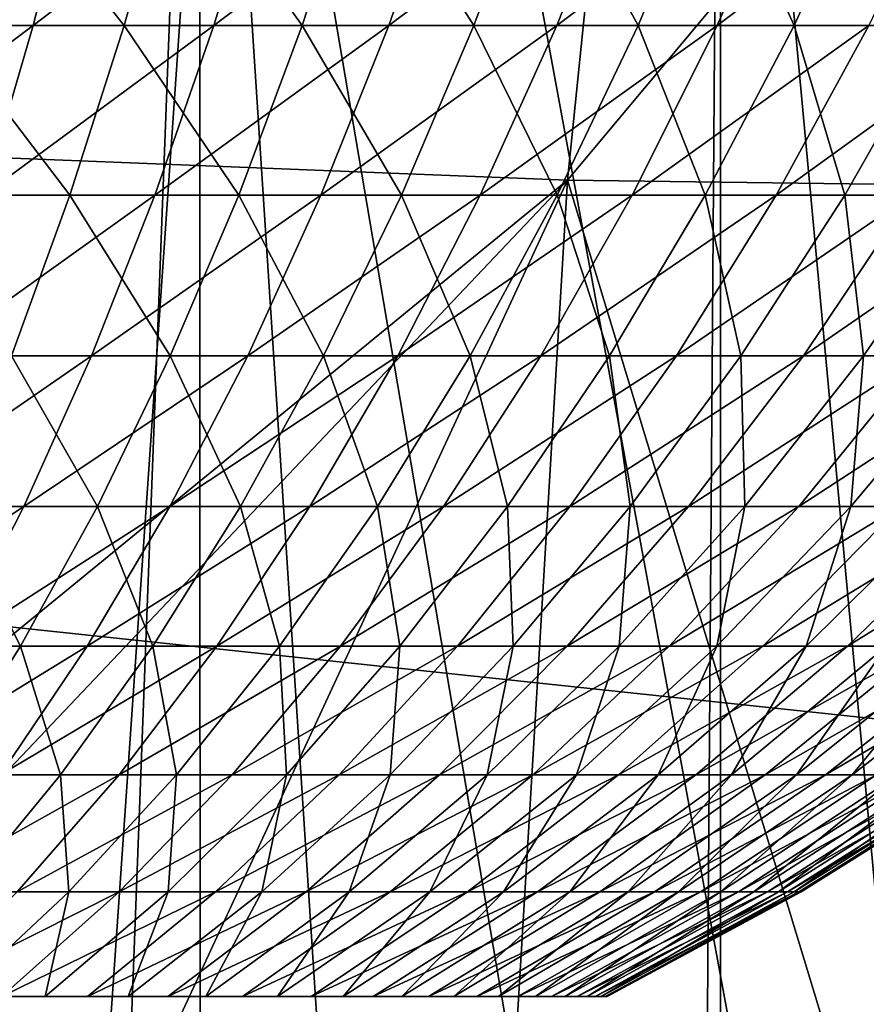
# Model space of a CAD drawing. Extents: x 0 to 450, y 0 to 1169.
# Drawn here: x 351 to 353, y 75 to 77 of the extents above; entities that cross this region are included whole.
import ezdxf

# ---------------------------------------------------------------- set-up
doc = ezdxf.new("R2010")
doc.units = 0
doc.header["$MEASUREMENT"] = 0
doc.layers.get('0').update_dxf_attribs({"linetype": 'CONTINUOUS'})

msp = doc.modelspace()

# ---------------------------------------------------------------- linework, layer by layer
for points in [[(352.088989, 86.760277, 0.052415), (360.212708, 76.415779, 0.052415), (351.625, 86.435318, 0.052415)], [(352.088989, 86.760277, 0.052415), (360.811005, 77.026367, 0.052415), (360.212708, 76.415779, 0.052415)], [(358.100403, 74.656837, 0.052415), (351.111603, 86.195953, 0.052415), (351.625, 86.435318, 0.052415)], [(358.100403, 74.656837, 0.052415), (351.625, 86.435318, 0.052415), (358.881897, 75.24192, 0.052415)], [(351.625, 86.435318, 0.052415), (360.212708, 76.415779, 0.052415), (359.502106, 75.759407, 0.052415)], [(351.625, 86.435318, 0.052415), (359.502106, 75.759407, 0.052415), (358.881897, 75.24192, 0.052415)], [(351.111603, 86.195953, 0.052415), (355.84259, 73.33577, 0.052415), (350.564301, 86.049316, 0.052415)], [(351.111603, 86.195953, 0.052415), (357.493591, 74.250343, 0.052415), (357.367493, 74.17083, 0.052415)], [(357.493591, 74.250343, 0.052415), (351.111603, 86.195953, 0.052415), (358.100403, 74.656837, 0.052415)], [(357.367493, 74.17083, 0.052415), (356.614502, 73.729988, 0.052415), (351.111603, 86.195953, 0.052415)], [(351.111603, 86.195953, 0.052415), (356.614502, 73.729988, 0.052415), (356.059509, 73.44091, 0.052415)], [(351.111603, 86.195953, 0.052415), (356.059509, 73.44091, 0.052415), (355.84259, 73.33577, 0.052415)], [(350.564301, 86.049316, 0.052415), (351.563293, 72.091942, 0.052415), (350, 85.999969, 0.052415)], [(350.564301, 86.049316, 0.052415), (355.84259, 73.33577, 0.052415), (355.052887, 72.9897, 0.052415)], [(355.052887, 72.9897, 0.052415), (354.588989, 72.812202, 0.052415), (350.564301, 86.049316, 0.052415)], [(350.564301, 86.049316, 0.052415), (354.588989, 72.812202, 0.052415), (353.088593, 72.3629, 0.052415)], [(350.564301, 86.049316, 0.052415), (353.088593, 72.3629, 0.052415), (351.563293, 72.091942, 0.052415)], [(350, 85.999969, 0.052415), (351.563293, 72.091942, 0.052415), (350.874298, 72.028641, 0.052415)], [(351.067902, 78.530548, 86.403412), (350.867798, 76.571938, 85.656487), (352.513885, 78.480011, 86.158409)], [(352.513885, 78.480011, 86.158409), (350.867798, 76.571938, 85.656487), (352.31311, 76.514961, 85.409042)], [(352.513885, 78.480011, 86.158409), (352.31311, 76.514961, 85.409042), (353.942505, 78.463081, 85.823174)], [(353.942505, 78.463081, 85.823174), (352.31311, 76.514961, 85.409042), (353.741486, 76.495888, 85.07299)], [(351.153992, 77.988274, 49.61174), (350.803009, 76.753143, 39.4888), (352.0914, 78.083038, 49.61116)], [(352.0914, 78.083038, 49.61116), (350.803009, 76.753143, 39.4888), (351.252014, 76.772087, 39.396351)], [(351.564209, 73.258636, 9.798199), (351.744293, 77.999947, 9.859983), (350.88559, 77.999947, 9.629894)], [(351.564209, 73.258636, 9.798199), (350.88559, 77.999947, 9.629894), (351.071014, 73.195343, 9.666145)], [(351.74469, 73.287956, 9.860117), (351.744293, 77.999947, 9.859983), (351.564209, 73.258636, 9.798199)], [(351.74469, 73.287956, 9.860117), (352.046997, 73.344589, 9.981263), (351.744293, 77.999947, 9.859983)], [(351.744293, 77.999947, 9.859983), (352.046997, 73.344589, 9.981263), (352.517395, 73.452003, 10.217)], [(351.744293, 77.999947, 9.859983), (352.517395, 73.452003, 10.217), (352.549988, 77.999947, 10.23569)], [(352.549988, 77.999947, 10.23569), (352.517395, 73.452003, 10.217), (352.55011, 73.460342, 10.23574)], [(352.549988, 77.999947, 10.23569), (352.959808, 73.575378, 10.49913), (353.278198, 77.999947, 10.74559)], [(352.549988, 77.999947, 10.23569), (352.55011, 73.460342, 10.23574), (352.959808, 73.575378, 10.49913)], [(351.605804, 75.210091, 59.464169), (335.038696, 75.210091, 63.594818), (351.734192, 77.062134, 59.943531)], [(351.734192, 77.062134, 59.943531), (335.038696, 75.210091, 63.594818), (335.150299, 77.062134, 64.078362)], [(357.084808, 77.062134, 79.912338), (339.800812, 77.062134, 84.221748), (357.213287, 75.210091, 80.391701)], [(357.213287, 75.210091, 80.391701), (339.800812, 77.062134, 84.221748), (339.912415, 75.210091, 84.705292)], [(406.868103, 75.210091, 44.656681), (351.605804, 75.210091, 59.464169), (351.734192, 77.062134, 59.943531)], [(406.868103, 75.210091, 44.656681), (351.734192, 77.062134, 59.943531), (406.99649, 77.062134, 45.13604)], [(351.197998, 76.75457, 20.5783), (351.255005, 77.031143, 20.38665), (351.556396, 77.031143, 20.488211)], [(351.197998, 76.75457, 20.5783), (351.556396, 77.031143, 20.488211), (351.485809, 76.75457, 20.675261)], [(351.626892, 76.75457, 28.487459), (351.406586, 77.031143, 28.78422), (351.342804, 76.75457, 28.59474)], [(351.626892, 76.75457, 28.487459), (351.704193, 77.031143, 28.671841), (351.406586, 77.031143, 28.78422)], [(351.485809, 76.75457, 20.675261), (351.556396, 77.031143, 20.488211), (351.849792, 77.031143, 20.611259)], [(351.485809, 76.75457, 20.675261), (351.849792, 77.031143, 20.611259), (351.765808, 76.75457, 20.79273)], [(351.902405, 76.75457, 28.359961), (351.704193, 77.031143, 28.671841), (351.626892, 76.75457, 28.487459)], [(351.902405, 76.75457, 28.359961), (351.992889, 77.031143, 28.538271), (351.704193, 77.031143, 28.671841)], [(351.765808, 76.75457, 20.79273), (351.849792, 77.031143, 20.611259), (352.133392, 77.031143, 20.755159)], [(351.765808, 76.75457, 20.79273), (352.133392, 77.031143, 20.755159), (352.036591, 76.75457, 20.93009)], [(352.168091, 76.75457, 28.21291), (351.992889, 77.031143, 28.538271), (351.902405, 76.75457, 28.359961)], [(352.168091, 76.75457, 28.21291), (352.27121, 77.031143, 28.38423), (351.992889, 77.031143, 28.538271)], [(352.036591, 76.75457, 20.93009), (352.133392, 77.031143, 20.755159), (352.406006, 77.031143, 20.919161)], [(352.036591, 76.75457, 20.93009), (352.406006, 77.031143, 20.919161), (352.296814, 76.75457, 21.086639)], [(352.422485, 76.75457, 28.04707), (352.27121, 77.031143, 28.38423), (352.168091, 76.75457, 28.21291)], [(352.422485, 76.75457, 28.04707), (352.537598, 77.031143, 28.210501), (352.27121, 77.031143, 28.38423)], [(352.296814, 76.75457, 21.086639), (352.406006, 77.031143, 20.919161), (352.665985, 77.031143, 21.102381)], [(352.296814, 76.75457, 21.086639), (352.665985, 77.031143, 21.102381), (352.545013, 76.75457, 21.26156)], [(352.664215, 76.75457, 27.86331), (352.537598, 77.031143, 28.210501), (352.422485, 76.75457, 28.04707)], [(352.664215, 76.75457, 27.86331), (352.790894, 77.031143, 28.018009), (352.537598, 77.031143, 28.210501)], [(352.545013, 76.75457, 21.26156), (352.665985, 77.031143, 21.102381), (352.912109, 77.031143, 21.3039)], [(352.545013, 76.75457, 21.26156), (352.912109, 77.031143, 21.3039), (352.779999, 76.75457, 21.45393)], [(352.89209, 76.75457, 27.66258), (352.790894, 77.031143, 28.018009), (352.664215, 76.75457, 27.86331)], [(351.136108, 76.491364, 20.786579), (351.197998, 76.75457, 20.5783), (351.485809, 76.75457, 20.675261)], [(351.136108, 76.491364, 20.786579), (351.485809, 76.75457, 20.675261), (351.408997, 76.491364, 20.878531)], [(351.542786, 76.491364, 28.2871), (351.342804, 76.75457, 28.59474), (351.273407, 76.491364, 28.38884)], [(351.542786, 76.491364, 28.2871), (351.626892, 76.75457, 28.487459), (351.342804, 76.75457, 28.59474)], [(351.408997, 76.491364, 20.878531), (351.485809, 76.75457, 20.675261), (351.765808, 76.75457, 20.79273)], [(351.408997, 76.491364, 20.878531), (351.765808, 76.75457, 20.79273), (351.674591, 76.491364, 20.98992)], [(351.804199, 76.491364, 28.166189), (351.626892, 76.75457, 28.487459), (351.542786, 76.491364, 28.2871)], [(351.804199, 76.491364, 28.166189), (351.902405, 76.75457, 28.359961), (351.626892, 76.75457, 28.487459)], [(351.674591, 76.491364, 20.98992), (351.765808, 76.75457, 20.79273), (352.036591, 76.75457, 20.93009)], [(351.674591, 76.491364, 20.98992), (352.036591, 76.75457, 20.93009), (351.931396, 76.491364, 21.12019)], [(352.056091, 76.491364, 28.02673), (351.902405, 76.75457, 28.359961), (351.804199, 76.491364, 28.166189)], [(352.056091, 76.491364, 28.02673), (352.168091, 76.75457, 28.21291), (351.902405, 76.75457, 28.359961)], [(351.931396, 76.491364, 21.12019), (352.036591, 76.75457, 20.93009), (352.296814, 76.75457, 21.086639)], [(351.931396, 76.491364, 21.12019), (352.296814, 76.75457, 21.086639), (352.178101, 76.491364, 21.26865)], [(352.297302, 76.491364, 27.869459), (352.168091, 76.75457, 28.21291), (352.056091, 76.491364, 28.02673)], [(352.297302, 76.491364, 27.869459), (352.422485, 76.75457, 28.04707), (352.168091, 76.75457, 28.21291)], [(352.178101, 76.491364, 21.26865), (352.296814, 76.75457, 21.086639), (352.545013, 76.75457, 21.26156)], [(352.178101, 76.491364, 21.26865), (352.545013, 76.75457, 21.26156), (352.413513, 76.491364, 21.43453)], [(352.526611, 76.491364, 27.69519), (352.422485, 76.75457, 28.04707), (352.297302, 76.491364, 27.869459)], [(352.413513, 76.491364, 21.43453), (352.545013, 76.75457, 21.26156), (352.779999, 76.75457, 21.45393)], [(352.413513, 76.491364, 21.43453), (352.779999, 76.75457, 21.45393), (352.636292, 76.491364, 21.616961)], [(352.526611, 76.491364, 27.69519), (352.664215, 76.75457, 27.86331), (352.422485, 76.75457, 28.04707)], [(352.742615, 76.491364, 27.504841), (352.664215, 76.75457, 27.86331), (352.526611, 76.491364, 27.69519)], [(352.636292, 76.491364, 21.616961), (352.779999, 76.75457, 21.45393), (353.000397, 76.75457, 21.66275)], [(352.636292, 76.491364, 21.616961), (353.000397, 76.75457, 21.66275), (352.845398, 76.491364, 21.814989)], [(352.742615, 76.491364, 27.504841), (352.89209, 76.75457, 27.66258), (352.664215, 76.75457, 27.86331)], [(352.944397, 76.491364, 27.299379), (352.89209, 76.75457, 27.66258), (352.742615, 76.491364, 27.504841)], [(350.867798, 76.571938, 85.656487), (350.75, 75.234169, 85.081718), (352.31311, 76.514961, 85.409042)], [(352.31311, 76.514961, 85.409042), (350.75, 75.234169, 85.081718), (351.026398, 75.15657, 85.011551)], [(352.31311, 76.514961, 85.409042), (351.026398, 75.15657, 85.011551), (351.620911, 75.018639, 84.859497)], [(351.620911, 75.018639, 84.859497), (352.217987, 74.918266, 84.705048), (352.31311, 76.514961, 85.409042)], [(352.31311, 76.514961, 85.409042), (352.217987, 74.918266, 84.705048), (352.8172, 74.854973, 84.548126)], [(352.31311, 76.514961, 85.409042), (352.8172, 74.854973, 84.548126), (353.741486, 76.495888, 85.07299)], [(351.452393, 76.242691, 28.071569), (351.542786, 76.491364, 28.2871), (351.273407, 76.491364, 28.38884)], [(351.326508, 76.242691, 21.097179), (351.408997, 76.491364, 20.878531), (351.674591, 76.491364, 20.98992)], [(351.326508, 76.242691, 21.097179), (351.674591, 76.491364, 20.98992), (351.576385, 76.242691, 21.202049)], [(351.698395, 76.242691, 27.957741), (351.542786, 76.491364, 28.2871), (351.452393, 76.242691, 28.071569)], [(351.698395, 76.242691, 27.957741), (351.804199, 76.491364, 28.166189), (351.542786, 76.491364, 28.2871)], [(351.576385, 76.242691, 21.202049), (351.674591, 76.491364, 20.98992), (351.931396, 76.491364, 21.12019)], [(351.576385, 76.242691, 21.202049), (351.931396, 76.491364, 21.12019), (351.818207, 76.242691, 21.32468)], [(351.935608, 76.242691, 27.82646), (351.804199, 76.491364, 28.166189), (351.698395, 76.242691, 27.957741)], [(351.935608, 76.242691, 27.82646), (352.056091, 76.491364, 28.02673), (351.804199, 76.491364, 28.166189)], [(351.818207, 76.242691, 21.32468), (351.931396, 76.491364, 21.12019), (352.178101, 76.491364, 21.26865)], [(351.818207, 76.242691, 21.32468), (352.178101, 76.491364, 21.26865), (352.050507, 76.242691, 21.464439)], [(352.162689, 76.242691, 27.67841), (352.056091, 76.491364, 28.02673), (351.935608, 76.242691, 27.82646)], [(352.050507, 76.242691, 21.464439), (352.178101, 76.491364, 21.26865), (352.413513, 76.491364, 21.43453)], [(352.050507, 76.242691, 21.464439), (352.413513, 76.491364, 21.43453), (352.272095, 76.242691, 21.6206)], [(352.162689, 76.242691, 27.67841), (352.297302, 76.491364, 27.869459), (352.056091, 76.491364, 28.02673)], [(352.37851, 76.242691, 27.514351), (352.297302, 76.491364, 27.869459), (352.162689, 76.242691, 27.67841)], [(352.272095, 76.242691, 21.6206), (352.413513, 76.491364, 21.43453), (352.636292, 76.491364, 21.616961)], [(352.272095, 76.242691, 21.6206), (352.636292, 76.491364, 21.616961), (352.481812, 76.242691, 21.792339)], [(352.37851, 76.242691, 27.514351), (352.526611, 76.491364, 27.69519), (352.297302, 76.491364, 27.869459)], [(352.581909, 76.242691, 27.33515), (352.526611, 76.491364, 27.69519), (352.37851, 76.242691, 27.514351)], [(352.481812, 76.242691, 21.792339), (352.636292, 76.491364, 21.616961), (352.845398, 76.491364, 21.814989)], [(352.481812, 76.242691, 21.792339), (352.845398, 76.491364, 21.814989), (352.678589, 76.242691, 21.978769)], [(352.581909, 76.242691, 27.33515), (352.742615, 76.491364, 27.504841), (352.526611, 76.491364, 27.69519)], [(352.77179, 76.242691, 27.141741), (352.742615, 76.491364, 27.504841), (352.581909, 76.242691, 27.33515)], [(352.678589, 76.242691, 21.978769), (352.845398, 76.491364, 21.814989), (353.039612, 76.491364, 22.027599)], [(352.678589, 76.242691, 21.978769), (353.039612, 76.491364, 22.027599), (352.861511, 76.242691, 22.178909)], [(352.77179, 76.242691, 27.141741), (352.944397, 76.491364, 27.299379), (352.742615, 76.491364, 27.504841)], [(352.947388, 76.242691, 26.935129), (352.944397, 76.491364, 27.299379), (352.77179, 76.242691, 27.141741)], [(351.238403, 76.009392, 21.330311), (351.326508, 76.242691, 21.097179), (351.576385, 76.242691, 21.202049)], [(351.238403, 76.009392, 21.330311), (351.576385, 76.242691, 21.202049), (351.471802, 76.009392, 21.428221)], [(351.585693, 76.009392, 27.7355), (351.452393, 76.242691, 28.071569), (351.355988, 76.009392, 27.84177)], [(351.585693, 76.009392, 27.7355), (351.698395, 76.242691, 27.957741), (351.452393, 76.242691, 28.071569)], [(351.471802, 76.009392, 21.428221), (351.576385, 76.242691, 21.202049), (351.818207, 76.242691, 21.32468)], [(351.471802, 76.009392, 21.428221), (351.818207, 76.242691, 21.32468), (351.69751, 76.009392, 21.542721)], [(351.807098, 76.009392, 27.61293), (351.698395, 76.242691, 27.957741), (351.585693, 76.009392, 27.7355)], [(351.69751, 76.009392, 21.542721), (351.818207, 76.242691, 21.32468), (352.050507, 76.242691, 21.464439)], [(351.69751, 76.009392, 21.542721), (352.050507, 76.242691, 21.464439), (351.914398, 76.009392, 21.673201)], [(351.807098, 76.009392, 27.61293), (351.935608, 76.242691, 27.82646), (351.698395, 76.242691, 27.957741)], [(352.019104, 76.009392, 27.474701), (351.935608, 76.242691, 27.82646), (351.807098, 76.009392, 27.61293)], [(351.914398, 76.009392, 21.673201), (352.050507, 76.242691, 21.464439), (352.272095, 76.242691, 21.6206)], [(351.914398, 76.009392, 21.673201), (352.272095, 76.242691, 21.6206), (352.121307, 76.009392, 21.818991)], [(352.019104, 76.009392, 27.474701), (352.162689, 76.242691, 27.67841), (351.935608, 76.242691, 27.82646)], [(352.220612, 76.009392, 27.321529), (352.162689, 76.242691, 27.67841), (352.019104, 76.009392, 27.474701)], [(352.121307, 76.009392, 21.818991), (352.272095, 76.242691, 21.6206), (352.481812, 76.242691, 21.792339)], [(352.121307, 76.009392, 21.818991), (352.481812, 76.242691, 21.792339), (352.317108, 76.009392, 21.97933)], [(352.220612, 76.009392, 27.321529), (352.37851, 76.242691, 27.514351), (352.162689, 76.242691, 27.67841)], [(352.410492, 76.009392, 27.15423), (352.37851, 76.242691, 27.514351), (352.220612, 76.009392, 27.321529)], [(352.317108, 76.009392, 21.97933), (352.481812, 76.242691, 21.792339), (352.678589, 76.242691, 21.978769)], [(352.317108, 76.009392, 21.97933), (352.678589, 76.242691, 21.978769), (352.500793, 76.009392, 22.153379)], [(352.410492, 76.009392, 27.15423), (352.581909, 76.242691, 27.33515), (352.37851, 76.242691, 27.514351)], [(352.587891, 76.009392, 26.97366), (352.581909, 76.242691, 27.33515), (352.410492, 76.009392, 27.15423)], [(352.500793, 76.009392, 22.153379), (352.678589, 76.242691, 21.978769), (352.861511, 76.242691, 22.178909)], [(352.500793, 76.009392, 22.153379), (352.861511, 76.242691, 22.178909), (352.671509, 76.009392, 22.34024)], [(352.587891, 76.009392, 26.97366), (352.77179, 76.242691, 27.141741), (352.581909, 76.242691, 27.33515)], [(352.751709, 76.009392, 26.78076), (352.77179, 76.242691, 27.141741), (352.587891, 76.009392, 26.97366)], [(352.671509, 76.009392, 22.34024), (352.861511, 76.242691, 22.178909), (353.029388, 76.242691, 22.39172)], [(352.671509, 76.009392, 22.34024), (353.029388, 76.242691, 22.39172), (352.828308, 76.009392, 22.538931)], [(352.901215, 76.009392, 26.57654), (352.947388, 76.242691, 26.935129), (352.751709, 76.009392, 26.78076)], [(352.751709, 76.009392, 26.78076), (352.947388, 76.242691, 26.935129), (352.77179, 76.242691, 27.141741)], [(351.145294, 75.792671, 21.576969), (351.238403, 76.009392, 21.330311), (351.471802, 76.009392, 21.428221)], [(351.145294, 75.792671, 21.576969), (351.471802, 76.009392, 21.428221), (351.361115, 75.792671, 21.667509)], [(351.4664, 75.792671, 27.50036), (351.355988, 76.009392, 27.84177), (351.253998, 75.792671, 27.59864)], [(351.4664, 75.792671, 27.50036), (351.585693, 76.009392, 27.7355), (351.355988, 76.009392, 27.84177)], [(351.361115, 75.792671, 21.667509), (351.471802, 76.009392, 21.428221), (351.69751, 76.009392, 21.542721)], [(351.361115, 75.792671, 21.667509), (351.69751, 76.009392, 21.542721), (351.569794, 75.792671, 21.77339)], [(351.671204, 75.792671, 27.387011), (351.585693, 76.009392, 27.7355), (351.4664, 75.792671, 27.50036)], [(351.569794, 75.792671, 21.77339), (351.69751, 76.009392, 21.542721), (351.914398, 76.009392, 21.673201)], [(351.569794, 75.792671, 21.77339), (351.914398, 76.009392, 21.673201), (351.770386, 75.792671, 21.89406)], [(351.671204, 75.792671, 27.387011), (351.807098, 76.009392, 27.61293), (351.585693, 76.009392, 27.7355)], [(351.86731, 75.792671, 27.25918), (351.807098, 76.009392, 27.61293), (351.671204, 75.792671, 27.387011)], [(351.770386, 75.792671, 21.89406), (351.914398, 76.009392, 21.673201), (352.121307, 76.009392, 21.818991)], [(351.770386, 75.792671, 21.89406), (352.121307, 76.009392, 21.818991), (351.9617, 75.792671, 22.028891)], [(351.86731, 75.792671, 27.25918), (352.019104, 76.009392, 27.474701), (351.807098, 76.009392, 27.61293)], [(352.053589, 75.792671, 27.11754), (352.019104, 76.009392, 27.474701), (351.86731, 75.792671, 27.25918)], [(351.9617, 75.792671, 22.028891), (352.121307, 76.009392, 21.818991), (352.317108, 76.009392, 21.97933)], [(351.9617, 75.792671, 22.028891), (352.317108, 76.009392, 21.97933), (352.142792, 75.792671, 22.17717)], [(352.053589, 75.792671, 27.11754), (352.220612, 76.009392, 27.321529), (352.019104, 76.009392, 27.474701)], [(352.229187, 75.792671, 26.962811), (352.220612, 76.009392, 27.321529), (352.053589, 75.792671, 27.11754)], [(352.142792, 75.792671, 22.17717), (352.317108, 76.009392, 21.97933), (352.500793, 76.009392, 22.153379)], [(352.142792, 75.792671, 22.17717), (352.500793, 76.009392, 22.153379), (352.312714, 75.792671, 22.338131)], [(352.229187, 75.792671, 26.962811), (352.410492, 76.009392, 27.15423), (352.220612, 76.009392, 27.321529)], [(352.393188, 75.792671, 26.79582), (352.410492, 76.009392, 27.15423), (352.229187, 75.792671, 26.962811)], [(352.312714, 75.792671, 22.338131), (352.500793, 76.009392, 22.153379), (352.671509, 76.009392, 22.34024)], [(352.312714, 75.792671, 22.338131), (352.671509, 76.009392, 22.34024), (352.470612, 75.792671, 22.510929)], [(352.544708, 75.792671, 26.617439), (352.587891, 76.009392, 26.97366), (352.393188, 75.792671, 26.79582)], [(352.393188, 75.792671, 26.79582), (352.587891, 76.009392, 26.97366), (352.410492, 76.009392, 27.15423)], [(352.470612, 75.792671, 22.510929), (352.671509, 76.009392, 22.34024), (352.828308, 76.009392, 22.538931)], [(352.470612, 75.792671, 22.510929), (352.828308, 76.009392, 22.538931), (352.615601, 75.792671, 22.69467)], [(352.683014, 75.792671, 26.428579), (352.751709, 76.009392, 26.78076), (352.544708, 75.792671, 26.617439)], [(352.544708, 75.792671, 26.617439), (352.751709, 76.009392, 26.78076), (352.587891, 76.009392, 26.97366)], [(352.615601, 75.792671, 22.69467), (352.828308, 76.009392, 22.538931), (352.970306, 76.009392, 22.748409)], [(352.615601, 75.792671, 22.69467), (352.970306, 76.009392, 22.748409), (352.746887, 75.792671, 22.888399)], [(352.807312, 75.792671, 26.23024), (352.901215, 76.009392, 26.57654), (352.683014, 75.792671, 26.428579)], [(352.683014, 75.792671, 26.428579), (352.901215, 76.009392, 26.57654), (352.751709, 76.009392, 26.78076)], [(352.746887, 75.792671, 22.888399), (352.970306, 76.009392, 22.748409), (353.096893, 76.009392, 22.96759)], [(352.746887, 75.792671, 22.888399), (353.096893, 76.009392, 22.96759), (352.863892, 75.792671, 23.091089)], [(351.244812, 75.593353, 21.91893), (351.361115, 75.792671, 21.667509), (351.569794, 75.792671, 21.77339)], [(351.244812, 75.593353, 21.91893), (351.569794, 75.792671, 21.77339), (351.435699, 75.593353, 22.01577)], [(351.341095, 75.593353, 27.2533), (351.4664, 75.792671, 27.50036), (351.253998, 75.792671, 27.59864)], [(351.528412, 75.593353, 27.149639), (351.4664, 75.792671, 27.50036), (351.341095, 75.593353, 27.2533)], [(351.435699, 75.593353, 22.01577), (351.569794, 75.792671, 21.77339), (351.770386, 75.792671, 21.89406)], [(351.435699, 75.593353, 22.01577), (351.770386, 75.792671, 21.89406), (351.61911, 75.593353, 22.12612)], [(351.528412, 75.593353, 27.149639), (351.671204, 75.792671, 27.387011), (351.4664, 75.792671, 27.50036)], [(351.707703, 75.593353, 27.03273), (351.671204, 75.792671, 27.387011), (351.528412, 75.593353, 27.149639)], [(351.61911, 75.593353, 22.12612), (351.770386, 75.792671, 21.89406), (351.9617, 75.792671, 22.028891)], [(351.61911, 75.593353, 22.12612), (351.9617, 75.792671, 22.028891), (351.794006, 75.593353, 22.24942)], [(351.707703, 75.593353, 27.03273), (351.86731, 75.792671, 27.25918), (351.671204, 75.792671, 27.387011)], [(351.878113, 75.593353, 26.903191), (351.86731, 75.792671, 27.25918), (351.707703, 75.593353, 27.03273)], [(351.794006, 75.593353, 22.24942), (351.9617, 75.792671, 22.028891), (352.142792, 75.792671, 22.17717)], [(351.794006, 75.593353, 22.24942), (352.142792, 75.792671, 22.17717), (351.959686, 75.593353, 22.385031)], [(351.878113, 75.593353, 26.903191), (352.053589, 75.792671, 27.11754), (351.86731, 75.792671, 27.25918)], [(352.038696, 75.593353, 26.7617), (352.053589, 75.792671, 27.11754), (351.878113, 75.593353, 26.903191)], [(351.959686, 75.593353, 22.385031), (352.142792, 75.792671, 22.17717), (352.312714, 75.792671, 22.338131)], [(351.959686, 75.593353, 22.385031), (352.312714, 75.792671, 22.338131), (352.115112, 75.593353, 22.53224)], [(352.18869, 75.593353, 26.60898), (352.229187, 75.792671, 26.962811), (352.038696, 75.593353, 26.7617)], [(352.038696, 75.593353, 26.7617), (352.229187, 75.792671, 26.962811), (352.053589, 75.792671, 27.11754)], [(352.115112, 75.593353, 22.53224), (352.312714, 75.792671, 22.338131), (352.470612, 75.792671, 22.510929)], [(352.115112, 75.593353, 22.53224), (352.470612, 75.792671, 22.510929), (352.259399, 75.593353, 22.690269)], [(352.327301, 75.593353, 26.445829), (352.393188, 75.792671, 26.79582), (352.18869, 75.593353, 26.60898)], [(352.18869, 75.593353, 26.60898), (352.393188, 75.792671, 26.79582), (352.229187, 75.792671, 26.962811)], [(352.259399, 75.593353, 22.690269), (352.470612, 75.792671, 22.510929), (352.615601, 75.792671, 22.69467)], [(352.259399, 75.593353, 22.690269), (352.615601, 75.792671, 22.69467), (352.391998, 75.593353, 22.858311)], [(352.453705, 75.593353, 26.273121), (352.544708, 75.792671, 26.617439), (352.327301, 75.593353, 26.445829)], [(352.327301, 75.593353, 26.445829), (352.544708, 75.792671, 26.617439), (352.393188, 75.792671, 26.79582)], [(352.391998, 75.593353, 22.858311), (352.615601, 75.792671, 22.69467), (352.746887, 75.792671, 22.888399)], [(352.391998, 75.593353, 22.858311), (352.746887, 75.792671, 22.888399), (352.512207, 75.593353, 23.03548)], [(352.567291, 75.593353, 26.09173), (352.683014, 75.792671, 26.428579), (352.453705, 75.593353, 26.273121)], [(352.453705, 75.593353, 26.273121), (352.683014, 75.792671, 26.428579), (352.544708, 75.792671, 26.617439)], [(352.512207, 75.593353, 23.03548), (352.746887, 75.792671, 22.888399), (352.863892, 75.792671, 23.091089)], [(352.512207, 75.593353, 23.03548), (352.863892, 75.792671, 23.091089), (352.619202, 75.593353, 23.22086)], [(352.667603, 75.593353, 25.902611), (352.807312, 75.792671, 26.23024), (352.567291, 75.593353, 26.09173)], [(352.567291, 75.593353, 26.09173), (352.807312, 75.792671, 26.23024), (352.683014, 75.792671, 26.428579)], [(352.619202, 75.593353, 23.22086), (352.863892, 75.792671, 23.091089), (352.966003, 75.792671, 23.30171)], [(352.619202, 75.593353, 23.22086), (352.966003, 75.792671, 23.30171), (352.712585, 75.593353, 23.413469)], [(352.753998, 75.593353, 25.706751), (352.916901, 75.792671, 26.023451), (352.667603, 75.593353, 25.902611)], [(352.667603, 75.593353, 25.902611), (352.916901, 75.792671, 26.023451), (352.807312, 75.792671, 26.23024)], [(352.712585, 75.593353, 23.413469), (352.966003, 75.792671, 23.30171), (353.052704, 75.792671, 23.51914)], [(352.712585, 75.593353, 23.413469), (353.052704, 75.792671, 23.51914), (352.791809, 75.593353, 23.61232)], [(352.825989, 75.593353, 25.505171), (353.011292, 75.792671, 25.80928), (352.753998, 75.593353, 25.706751)], [(352.753998, 75.593353, 25.706751), (353.011292, 75.792671, 25.80928), (352.916901, 75.792671, 26.023451)], [(351.295593, 75.412148, 22.268829), (351.435699, 75.593353, 22.01577), (351.61911, 75.593353, 22.12612)], [(351.295593, 75.412148, 22.268829), (351.61911, 75.593353, 22.12612), (351.46109, 75.412148, 22.36842)], [(351.379211, 75.412148, 26.901791), (351.528412, 75.593353, 27.149639), (351.341095, 75.593353, 27.2533)], [(351.541107, 75.412148, 26.796301), (351.528412, 75.593353, 27.149639), (351.379211, 75.412148, 26.901791)], [(351.46109, 75.412148, 22.36842), (351.61911, 75.593353, 22.12612), (351.794006, 75.593353, 22.24942)], [(351.46109, 75.412148, 22.36842), (351.794006, 75.593353, 22.24942), (351.618988, 75.412148, 22.479691)], [(351.541107, 75.412148, 26.796301), (351.707703, 75.593353, 27.03273), (351.528412, 75.593353, 27.149639)], [(351.694794, 75.412148, 26.67939), (351.707703, 75.593353, 27.03273), (351.541107, 75.412148, 26.796301)], [(351.618988, 75.412148, 22.479691), (351.794006, 75.593353, 22.24942), (351.959686, 75.593353, 22.385031)], [(351.618988, 75.412148, 22.479691), (351.959686, 75.593353, 22.385031), (351.768494, 75.412148, 22.60207)], [(351.839813, 75.412148, 26.551701), (351.878113, 75.593353, 26.903191), (351.694794, 75.412148, 26.67939)], [(351.694794, 75.412148, 26.67939), (351.878113, 75.593353, 26.903191), (351.707703, 75.593353, 27.03273)], [(351.768494, 75.412148, 22.60207), (351.959686, 75.593353, 22.385031), (352.115112, 75.593353, 22.53224)], [(351.768494, 75.412148, 22.60207), (352.115112, 75.593353, 22.53224), (351.908691, 75.412148, 22.734909)], [(351.975098, 75.412148, 26.413891), (352.038696, 75.593353, 26.7617), (351.839813, 75.412148, 26.551701)], [(351.839813, 75.412148, 26.551701), (352.038696, 75.593353, 26.7617), (351.878113, 75.593353, 26.903191)], [(351.908691, 75.412148, 22.734909), (352.115112, 75.593353, 22.53224), (352.259399, 75.593353, 22.690269)], [(351.908691, 75.412148, 22.734909), (352.259399, 75.593353, 22.690269), (352.039001, 75.412148, 22.877529)], [(352.100189, 75.412148, 26.266661), (352.18869, 75.593353, 26.60898), (351.975098, 75.412148, 26.413891)], [(351.975098, 75.412148, 26.413891), (352.18869, 75.593353, 26.60898), (352.038696, 75.593353, 26.7617)], [(352.039001, 75.412148, 22.877529), (352.259399, 75.593353, 22.690269), (352.391998, 75.593353, 22.858311)], [(352.039001, 75.412148, 22.877529), (352.391998, 75.593353, 22.858311), (352.158691, 75.412148, 23.029169)], [(352.214294, 75.412148, 26.11079), (352.327301, 75.593353, 26.445829), (352.100189, 75.412148, 26.266661)], [(352.100189, 75.412148, 26.266661), (352.327301, 75.593353, 26.445829), (352.18869, 75.593353, 26.60898)], [(352.158691, 75.412148, 23.029169), (352.391998, 75.593353, 22.858311), (352.512207, 75.593353, 23.03548)], [(352.158691, 75.412148, 23.029169), (352.512207, 75.593353, 23.03548), (352.26709, 75.412148, 23.189051)], [(352.316895, 75.412148, 25.9471), (352.453705, 75.593353, 26.273121), (352.214294, 75.412148, 26.11079)], [(352.214294, 75.412148, 26.11079), (352.453705, 75.593353, 26.273121), (352.327301, 75.593353, 26.445829)], [(352.26709, 75.412148, 23.189051), (352.512207, 75.593353, 23.03548), (352.619202, 75.593353, 23.22086)], [(352.26709, 75.412148, 23.189051), (352.619202, 75.593353, 23.22086), (352.363586, 75.412148, 23.35634)], [(352.407288, 75.412148, 25.77644), (352.567291, 75.593353, 26.09173), (352.316895, 75.412148, 25.9471)], [(352.316895, 75.412148, 25.9471), (352.567291, 75.593353, 26.09173), (352.453705, 75.593353, 26.273121)], [(352.363586, 75.412148, 23.35634), (352.619202, 75.593353, 23.22086), (352.712585, 75.593353, 23.413469)], [(352.363586, 75.412148, 23.35634), (352.712585, 75.593353, 23.413469), (352.447906, 75.412148, 23.530161)], [(352.485291, 75.412148, 25.599689), (352.667603, 75.593353, 25.902611), (352.407288, 75.412148, 25.77644)], [(352.407288, 75.412148, 25.77644), (352.667603, 75.593353, 25.902611), (352.567291, 75.593353, 26.09173)], [(352.447906, 75.412148, 23.530161), (352.712585, 75.593353, 23.413469), (352.791809, 75.593353, 23.61232)], [(352.447906, 75.412148, 23.530161), (352.791809, 75.593353, 23.61232), (352.519409, 75.412148, 23.70961)], [(352.550201, 75.412148, 25.41777), (352.753998, 75.593353, 25.706751), (352.485291, 75.412148, 25.599689)], [(352.485291, 75.412148, 25.599689), (352.753998, 75.593353, 25.706751), (352.667603, 75.593353, 25.902611)], [(352.519409, 75.412148, 23.70961), (352.791809, 75.593353, 23.61232), (352.856506, 75.593353, 23.81637)], [(352.519409, 75.412148, 23.70961), (352.856506, 75.593353, 23.81637), (352.577789, 75.412148, 23.893749)], [(352.601898, 75.412148, 25.231649), (352.825989, 75.593353, 25.505171), (352.550201, 75.412148, 25.41777)], [(352.550201, 75.412148, 25.41777), (352.825989, 75.593353, 25.505171), (352.753998, 75.593353, 25.706751)], [(352.577789, 75.412148, 23.893749), (352.856506, 75.593353, 23.81637), (352.906189, 75.593353, 24.024549)], [(352.577789, 75.412148, 23.893749), (352.906189, 75.593353, 24.024549), (352.622711, 75.412148, 24.081619)], [(352.640015, 75.412148, 25.042271), (352.883209, 75.593353, 25.29892), (352.601898, 75.412148, 25.231649)], [(352.601898, 75.412148, 25.231649), (352.883209, 75.593353, 25.29892), (352.825989, 75.593353, 25.505171)], [(352.622711, 75.412148, 24.081619), (352.906189, 75.593353, 24.024549), (352.940887, 75.593353, 24.23579)], [(352.622711, 75.412148, 24.081619), (352.940887, 75.593353, 24.23579), (352.6539, 75.412148, 24.27224)], [(352.664398, 75.412148, 24.850651), (352.925507, 75.593353, 25.089069), (352.640015, 75.412148, 25.042271)], [(352.640015, 75.412148, 25.042271), (352.925507, 75.593353, 25.089069), (352.883209, 75.593353, 25.29892)], [(352.6539, 75.412148, 24.27224), (352.940887, 75.593353, 24.23579), (352.960205, 75.593353, 24.448971)], [(352.6539, 75.412148, 24.27224), (352.960205, 75.593353, 24.448971), (352.671387, 75.412148, 24.46463)], [(352.674805, 75.412148, 24.657761), (352.952515, 75.593353, 24.87672), (352.664398, 75.412148, 24.850651)], [(352.664398, 75.412148, 24.850651), (352.952515, 75.593353, 24.87672), (352.925507, 75.593353, 25.089069)], [(352.671387, 75.412148, 24.46463), (352.960205, 75.593353, 24.448971), (352.963989, 75.593353, 24.662979)], [(352.671387, 75.412148, 24.46463), (352.963989, 75.593353, 24.662979), (352.674805, 75.412148, 24.657761)], [(352.674805, 75.412148, 24.657761), (352.963989, 75.593353, 24.662979), (352.952515, 75.593353, 24.87672)], [(351.297089, 75.249908, 22.619961), (351.46109, 75.412148, 22.36842), (351.618988, 75.412148, 22.479691)], [(351.297089, 75.249908, 22.619961), (351.618988, 75.412148, 22.479691), (351.437286, 75.249908, 22.71874)], [(351.504608, 75.249908, 26.44706), (351.541107, 75.412148, 26.796301), (351.368103, 75.249908, 26.55084)], [(351.368103, 75.249908, 26.55084), (351.541107, 75.412148, 26.796301), (351.379211, 75.412148, 26.901791)], [(351.437286, 75.249908, 22.71874), (351.618988, 75.412148, 22.479691), (351.768494, 75.412148, 22.60207)], [(351.437286, 75.249908, 22.71874), (351.768494, 75.412148, 22.60207), (351.570007, 75.249908, 22.827379)], [(351.633301, 75.249908, 26.3337), (351.694794, 75.412148, 26.67939), (351.504608, 75.249908, 26.44706)], [(351.504608, 75.249908, 26.44706), (351.694794, 75.412148, 26.67939), (351.541107, 75.412148, 26.796301)], [(351.570007, 75.249908, 22.827379), (351.768494, 75.412148, 22.60207), (351.908691, 75.412148, 22.734909)], [(351.570007, 75.249908, 22.827379), (351.908691, 75.412148, 22.734909), (351.694489, 75.249908, 22.945311)], [(351.753387, 75.249908, 26.211349), (351.839813, 75.412148, 26.551701), (351.633301, 75.249908, 26.3337)], [(351.633301, 75.249908, 26.3337), (351.839813, 75.412148, 26.551701), (351.694794, 75.412148, 26.67939)], [(351.694489, 75.249908, 22.945311), (351.908691, 75.412148, 22.734909), (352.039001, 75.412148, 22.877529)], [(351.694489, 75.249908, 22.945311), (352.039001, 75.412148, 22.877529), (351.810089, 75.249908, 23.07192)], [(351.864502, 75.249908, 26.08065), (351.975098, 75.412148, 26.413891), (351.753387, 75.249908, 26.211349)], [(351.753387, 75.249908, 26.211349), (351.975098, 75.412148, 26.413891), (351.839813, 75.412148, 26.551701)], [(351.810089, 75.249908, 23.07192), (352.039001, 75.412148, 22.877529), (352.158691, 75.412148, 23.029169)], [(351.810089, 75.249908, 23.07192), (352.158691, 75.412148, 23.029169), (351.916412, 75.249908, 23.206539)], [(351.96579, 75.249908, 25.94228), (352.100189, 75.412148, 26.266661), (351.864502, 75.249908, 26.08065)], [(351.864502, 75.249908, 26.08065), (352.100189, 75.412148, 26.266661), (351.975098, 75.412148, 26.413891)], [(351.916412, 75.249908, 23.206539), (352.158691, 75.412148, 23.029169), (352.26709, 75.412148, 23.189051)], [(351.916412, 75.249908, 23.206539), (352.26709, 75.412148, 23.189051), (352.012604, 75.249908, 23.34848)], [(352.056793, 75.249908, 25.796961), (352.214294, 75.412148, 26.11079), (351.96579, 75.249908, 25.94228)], [(351.96579, 75.249908, 25.94228), (352.214294, 75.412148, 26.11079), (352.100189, 75.412148, 26.266661)], [(352.012604, 75.249908, 23.34848), (352.26709, 75.412148, 23.189051), (352.363586, 75.412148, 23.35634)], [(352.012604, 75.249908, 23.34848), (352.363586, 75.412148, 23.35634), (352.098297, 75.249908, 23.49699)], [(352.137085, 75.249908, 25.645451), (352.316895, 75.412148, 25.9471), (352.056793, 75.249908, 25.796961)], [(352.056793, 75.249908, 25.796961), (352.316895, 75.412148, 25.9471), (352.214294, 75.412148, 26.11079)], [(352.098297, 75.249908, 23.49699), (352.363586, 75.412148, 23.35634), (352.447906, 75.412148, 23.530161)], [(352.098297, 75.249908, 23.49699), (352.447906, 75.412148, 23.530161), (352.173096, 75.249908, 23.65131)], [(352.206299, 75.249908, 25.488541), (352.407288, 75.412148, 25.77644), (352.137085, 75.249908, 25.645451)], [(352.137085, 75.249908, 25.645451), (352.407288, 75.412148, 25.77644), (352.316895, 75.412148, 25.9471)], [(352.173096, 75.249908, 23.65131), (352.447906, 75.412148, 23.530161), (352.519409, 75.412148, 23.70961)], [(352.173096, 75.249908, 23.65131), (352.519409, 75.412148, 23.70961), (352.236603, 75.249908, 23.81061)], [(352.264008, 75.249908, 25.327049), (352.485291, 75.412148, 25.599689), (352.206299, 75.249908, 25.488541)], [(352.206299, 75.249908, 25.488541), (352.485291, 75.412148, 25.599689), (352.407288, 75.412148, 25.77644)], [(352.236603, 75.249908, 23.81061), (352.519409, 75.412148, 23.70961), (352.577789, 75.412148, 23.893749)], [(352.236603, 75.249908, 23.81061), (352.577789, 75.412148, 23.893749), (352.288391, 75.249908, 23.974079)], [(352.309906, 75.249908, 25.16181), (352.550201, 75.412148, 25.41777), (352.264008, 75.249908, 25.327049)], [(352.264008, 75.249908, 25.327049), (352.550201, 75.412148, 25.41777), (352.485291, 75.412148, 25.599689)], [(352.288391, 75.249908, 23.974079), (352.577789, 75.412148, 23.893749), (352.622711, 75.412148, 24.081619)], [(352.288391, 75.249908, 23.974079), (352.622711, 75.412148, 24.081619), (352.328308, 75.249908, 24.140869)], [(352.343689, 75.249908, 24.9937), (352.601898, 75.412148, 25.231649), (352.309906, 75.249908, 25.16181)], [(352.309906, 75.249908, 25.16181), (352.601898, 75.412148, 25.231649), (352.550201, 75.412148, 25.41777)], [(352.328308, 75.249908, 24.140869), (352.622711, 75.412148, 24.081619), (352.6539, 75.412148, 24.27224)], [(352.328308, 75.249908, 24.140869), (352.6539, 75.412148, 24.27224), (352.355988, 75.249908, 24.310101)], [(352.365295, 75.249908, 24.82358), (352.640015, 75.412148, 25.042271), (352.343689, 75.249908, 24.9937)], [(352.343689, 75.249908, 24.9937), (352.640015, 75.412148, 25.042271), (352.601898, 75.412148, 25.231649)], [(352.355988, 75.249908, 24.310101), (352.6539, 75.412148, 24.27224), (352.671387, 75.412148, 24.46463)], [(352.355988, 75.249908, 24.310101), (352.671387, 75.412148, 24.46463), (352.37149, 75.249908, 24.480881)], [(352.374603, 75.249908, 24.65234), (352.664398, 75.412148, 24.850651), (352.365295, 75.249908, 24.82358)], [(352.365295, 75.249908, 24.82358), (352.664398, 75.412148, 24.850651), (352.640015, 75.412148, 25.042271)], [(352.37149, 75.249908, 24.480881), (352.671387, 75.412148, 24.46463), (352.674805, 75.412148, 24.657761)], [(352.37149, 75.249908, 24.480881), (352.674805, 75.412148, 24.657761), (352.374603, 75.249908, 24.65234)], [(352.374603, 75.249908, 24.65234), (352.674805, 75.412148, 24.657761), (352.664398, 75.412148, 24.850651)], [(350, 75.249908, 26.341511), (351.5, 75.249908, 25.475491), (351.1875, 75.249908, 26.666269)], [(350, 75.249908, 22.877411), (351.150208, 75.249908, 22.531549), (351.5, 75.249908, 23.743441)], [(351.5, 75.249908, 23.743441), (351.150208, 75.249908, 22.531549), (351.297089, 75.249908, 22.619961)], [(351.5, 75.249908, 25.475491), (351.224396, 75.249908, 26.644501), (351.1875, 75.249908, 26.666269)], [(351.5, 75.249908, 25.475491), (351.368103, 75.249908, 26.55084), (351.224396, 75.249908, 26.644501)], [(351.5, 75.249908, 23.743441), (351.297089, 75.249908, 22.619961), (351.437286, 75.249908, 22.71874)], [(351.504608, 75.249908, 26.44706), (351.368103, 75.249908, 26.55084), (351.5, 75.249908, 25.475491)], [(351.437286, 75.249908, 22.71874), (351.570007, 75.249908, 22.827379), (351.5, 75.249908, 23.743441)], [(351.570007, 75.249908, 22.827379), (351.694489, 75.249908, 22.945311), (351.5, 75.249908, 23.743441)], [(351.5, 75.249908, 23.743441), (351.694489, 75.249908, 22.945311), (351.810089, 75.249908, 23.07192)], [(351.5, 75.249908, 23.743441), (351.810089, 75.249908, 23.07192), (351.916412, 75.249908, 23.206539)], [(351.5, 75.249908, 25.475491), (352.056793, 75.249908, 25.796961), (351.96579, 75.249908, 25.94228)], [(351.916412, 75.249908, 23.206539), (352.012604, 75.249908, 23.34848), (351.5, 75.249908, 23.743441)], [(351.5, 75.249908, 23.743441), (352.012604, 75.249908, 23.34848), (352.098297, 75.249908, 23.49699)], [(351.5, 75.249908, 23.743441), (352.098297, 75.249908, 23.49699), (352.173096, 75.249908, 23.65131)], [(352.173096, 75.249908, 23.65131), (352.236603, 75.249908, 23.81061), (351.5, 75.249908, 23.743441)], [(351.5, 75.249908, 23.743441), (352.236603, 75.249908, 23.81061), (352.288391, 75.249908, 23.974079)], [(351.5, 75.249908, 23.743441), (352.288391, 75.249908, 23.974079), (352.328308, 75.249908, 24.140869)], [(352.328308, 75.249908, 24.140869), (352.355988, 75.249908, 24.310101), (351.5, 75.249908, 23.743441)], [(351.5, 75.249908, 23.743441), (352.355988, 75.249908, 24.310101), (352.37149, 75.249908, 24.480881)], [(351.5, 75.249908, 23.743441), (352.37149, 75.249908, 24.480881), (351.5, 75.249908, 25.475491)], [(351.5, 75.249908, 25.475491), (352.37149, 75.249908, 24.480881), (352.374603, 75.249908, 24.65234)], [(351.5, 75.249908, 25.475491), (352.374603, 75.249908, 24.65234), (352.365295, 75.249908, 24.82358)], [(352.365295, 75.249908, 24.82358), (352.343689, 75.249908, 24.9937), (351.5, 75.249908, 25.475491)], [(351.5, 75.249908, 25.475491), (352.343689, 75.249908, 24.9937), (352.309906, 75.249908, 25.16181)], [(351.5, 75.249908, 25.475491), (352.309906, 75.249908, 25.16181), (352.264008, 75.249908, 25.327049)], [(352.264008, 75.249908, 25.327049), (352.206299, 75.249908, 25.488541), (351.5, 75.249908, 25.475491)], [(351.5, 75.249908, 25.475491), (352.206299, 75.249908, 25.488541), (352.137085, 75.249908, 25.645451)], [(351.5, 75.249908, 25.475491), (352.137085, 75.249908, 25.645451), (352.056793, 75.249908, 25.796961)], [(351.5, 75.249908, 25.475491), (351.633301, 75.249908, 26.3337), (351.504608, 75.249908, 26.44706)], [(351.96579, 75.249908, 25.94228), (351.864502, 75.249908, 26.08065), (351.5, 75.249908, 25.475491)], [(351.5, 75.249908, 25.475491), (351.864502, 75.249908, 26.08065), (351.753387, 75.249908, 26.211349)], [(351.5, 75.249908, 25.475491), (351.753387, 75.249908, 26.211349), (351.633301, 75.249908, 26.3337)]]:
    msp.add_3dface(points)

doc.saveas('drawing.dxf')
